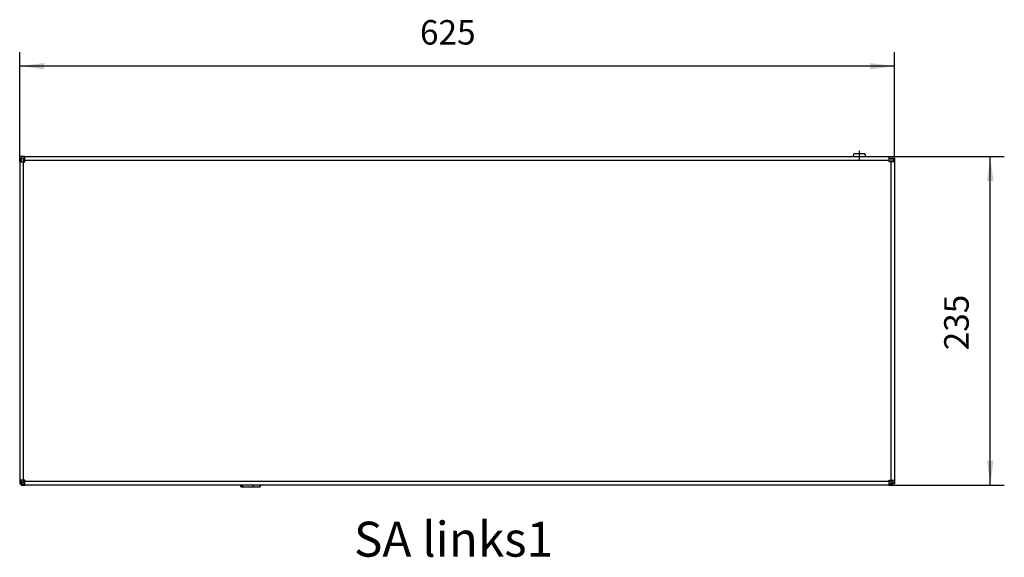
# Model space of a CAD drawing. Units: millimetres. Extents: x -82 to 512, y -68 to 352.
# Drawn here: x 246 to 387, y 63 to 140 of the extents above; entities that cross this region are included whole.
import ezdxf

# ---------------------------------------------------------------- set-up
doc = ezdxf.new("R2010")
doc.units = ezdxf.units.MM
doc.linetypes.add('DOT_CENTER', pattern=[14, 12, -1, 0, -1])
doc.layers.add('1', color=7, linetype='Continuous')
doc.styles.add('CONVERTER_11', font='txt.shx', dxfattribs={"width": 0.9})
doc.dimstyles.new('ME10_DIM_20', dxfattribs={"dimtxt": 17.5, "dimasz": 17.5, "dimexe": 10, "dimexo": 0, "dimgap": 10, "dimtad": 1, "dimdsep": 46, "dimtxsty": 'CONVERTER_11', "dimsah": 1, "dimcen": 0.09, "dimclrd": 2, "dimclre": 2, "dimclrt": 3, "dimadec": 0, "dimazin": 0, "dimtfac": 1, "dimtdec": 4, "dimtix": 1, "dimtmove": 0, "dimatfit": 3, "dimfxl": 0, "dimtolj": 1, "dimtzin": 0, "dimarcsym": 0})
doc.dimstyles.new('ME10_DIM_21', dxfattribs={"dimtxt": 17.5, "dimasz": 17.5, "dimexe": 10, "dimexo": 0, "dimgap": 10, "dimtad": 1, "dimdsep": 46, "dimtxsty": 'CONVERTER_11', "dimsah": 1, "dimcen": 0.09, "dimclrd": 2, "dimclre": 2, "dimclrt": 3, "dimadec": 0, "dimazin": 0, "dimtfac": 1, "dimtdec": 4, "dimtix": 1, "dimtmove": 0, "dimatfit": 3, "dimfxl": 0, "dimtolj": 1, "dimtzin": 0, "dimarcsym": 0})

# ---------------------------------------------------------------- blocks, each defined once
blk = doc.blocks.new('seitenblech_li_decke_vkl_export__21', base_point=(1230, 367.8))
at = {"color": 1, "linetype": 'Continuous'}
for p, q in [((1230, 601.8), (1230, 602.8)), ((1233.75, 602.8), (1230, 602.8)), ((1233.75, 601.8), (1230, 601.8)), ((1231, 601.73), (1230, 601.73)), ((1230, 601.73), (1230, 599.05)), ((1230, 599.05), (1232.6, 599.05)), ((1230, 599.05), (1230, 371.55)), ((1232.6, 601.73), (1231, 601.73)), ((1231, 601.73), (1231, 599.05)), ((1233.75, 601.73), (1232.6, 601.73)), ((1232.6, 601.73), (1232.6, 599.05)), ((1232.6, 599.05), (1233.75, 599.05)), ((1232.6, 599.05), (1232.6, 371.55)), ((1233.75, 600.2), (1233.75, 602.8)), ((1233.75, 602.8), (1851.25, 602.8)), ((1233.75, 599.05), (1233.75, 600.2)), ((1233.75, 600.2), (1851.25, 600.2)), ((1851.25, 602.8), (1855, 602.8)), ((1851.25, 600.2), (1851.25, 602.8)), ((1851.25, 601.8), (1855, 601.8)), ((1851.25, 601.73), (1852.4, 601.73)), ((1851.25, 599.05), (1851.25, 600.2)), ((1852.4, 599.05), (1851.25, 599.05)), ((1852.4, 601.73), (1854, 601.73)), ((1852.4, 601.73), (1852.4, 599.05)), ((1855, 599.05), (1852.4, 599.05)), ((1852.4, 599.05), (1852.4, 371.55)), ((1854, 601.73), (1855, 601.73)), ((1854, 601.73), (1854, 599.05)), ((1855, 601.8), (1855, 602.8)), ((1855, 601.73), (1855, 599.05)), ((1855, 599.05), (1855, 371.55)), ((1230, 371.55), (1230, 368.87)), ((1232.6, 371.55), (1230, 371.55)), ((1230, 368.87), (1231, 368.87)), ((1231, 371.55), (1231, 368.87)), ((1231, 368.87), (1231.12, 369.27)), ((1231.47, 368.92), (1231.07, 368.8)), ((1231.07, 368.8), (1233.75, 368.8)), ((1231.07, 367.8), (1231.07, 368.8)), ((1231.07, 367.8), (1233.75, 367.8)), ((1231.12, 369.27), (1231.47, 369.67)), ((1231.47, 369.67), (1231.99, 370.07)), ((1231.87, 369.27), (1231.47, 368.92)), ((1232.27, 369.79), (1231.87, 369.27)), ((1231.99, 370.07), (1232.6, 370.47)), ((1232.67, 370.4), (1232.27, 369.79)), ((1232.6, 371.55), (1232.6, 370.47)), ((1233.68, 371.55), (1232.6, 370.47)), ((1233.75, 371.55), (1232.6, 371.55)), ((1232.67, 370.4), (1233.75, 371.48)), ((1233.75, 370.4), (1232.67, 370.4)), ((1233.75, 370.4), (1233.75, 371.55)), ((1233.75, 367.8), (1233.75, 370.4)), ((1851.25, 370.4), (1233.75, 370.4)), ((1851.25, 367.8), (1233.75, 367.8)), ((1851.25, 371.55), (1852.4, 371.55)), ((1851.25, 370.4), (1851.25, 371.55)), ((1852.33, 370.4), (1851.25, 371.48)), ((1851.25, 367.8), (1851.25, 370.4)), ((1852.33, 370.4), (1851.25, 370.4)), ((1853.93, 368.8), (1851.25, 368.8)), ((1853.93, 367.8), (1851.25, 367.8)), ((1851.32, 371.55), (1852.4, 370.47)), ((1852.33, 370.4), (1852.73, 369.79)), ((1852.4, 371.55), (1852.4, 370.47)), ((1852.4, 371.55), (1855, 371.55)), ((1853.01, 370.07), (1852.4, 370.47)), ((1852.73, 369.79), (1853.13, 369.27)), ((1853.53, 369.67), (1853.01, 370.07)), ((1853.13, 369.27), (1853.53, 368.92)), ((1853.88, 369.27), (1853.53, 369.67)), ((1853.53, 368.92), (1853.93, 368.8)), ((1854, 368.87), (1853.88, 369.27)), ((1853.93, 367.8), (1853.93, 368.8)), ((1854, 371.55), (1854, 368.87)), ((1855, 368.87), (1854, 368.87)), ((1855, 371.55), (1855, 368.87))]:
    blk.add_line(p, q, dxfattribs=at)
blk = doc.blocks.new('logo_kampmann_02_02__22', base_point=(1388.11, 366.75))
at = {"color": 1, "linetype": 'Continuous'}
for p, q in [((1388.11, 366.75), (1388.11, 367.8)), ((1388.18, 366.75), (1388.11, 366.75)), ((1388.18, 366.75), (1388.18, 367.8)), ((1388.18, 366.75), (1389, 366.75)), ((1389, 366.75), (1389, 367.8)), ((1389.12, 366.75), (1389, 366.75)), ((1389.12, 367.8), (1389.12, 366.75)), ((1389.12, 366.75), (1396.88, 366.75)), ((1396.88, 367.8), (1396.88, 366.75)), ((1397, 366.75), (1396.88, 366.75)), ((1397, 366.75), (1397, 367.8)), ((1397, 366.75), (1401.8, 366.75)), ((1401.8, 366.75), (1401.8, 367.8)), ((1401.84, 366.75), (1401.8, 366.75)), ((1401.84, 367.8), (1401.84, 366.75))]:
    blk.add_line(p, q, dxfattribs=at)
blk = doc.blocks.new('bumper_d9_5_h3_2_sk_02_02_03_02__23', base_point=(1825.62, 602.8))
at = {"color": 1, "linetype": 'Continuous'}
for p, q in [((1825.62, 602.8), (1826.35, 605)), ((1826.35, 605), (1829.04, 605)), ((1829.04, 605), (1833.85, 605)), ((1834.58, 602.8), (1833.85, 605))]:
    blk.add_line(p, q, dxfattribs=at)
at = {"layer": '1', "color": 2, "linetype": 'DOT_CENTER'}
blk.add_line((1830.1, 600.8), (1830.1, 607), dxfattribs=at)
blk = doc.blocks.new('senkschraube_m4x12_kreuzschlitz_03_02__24', base_point=(1840.86, 602.8))
at = {"color": 1, "linetype": 'Continuous'}
for p, q in [((1840.86, 602.8), (1840.86, 602.8)), ((1840.86, 602.8), (1844.5, 602.8)), ((1844.5, 602.8), (1848.15, 602.8)), ((1848.15, 602.8), (1848.15, 602.8))]:
    blk.add_line(p, q, dxfattribs=at)
blk = doc.blocks.new('frontblech_bg63_vkl_export__25', base_point=(1852.84, 368.6))
at = {"color": 1, "linetype": 'Continuous'}
for p, q in [((1854.15, 601.8), (1854.2, 601.73)), ((1852.84, 369.64), (1853.03, 369.77)), ((1853.03, 369.77), (1853.16, 369.96)), ((1854.09, 368.71), (1853.93, 368.6)), ((1854.2, 368.87), (1854.09, 368.71))]:
    blk.add_line(p, q, dxfattribs=at)
blk = doc.blocks.new('rueckwand_bg63_vkl_export__26', base_point=(1230.55, 368.35))
at = {"color": 1, "linetype": 'Continuous'}
for p, q in [((1230.55, 601.73), (1230.6, 601.8)), ((1232.24, 601.73), (1232.6, 601.8)), ((1230.76, 368.56), (1230.55, 368.87)), ((1231.07, 368.35), (1230.76, 368.56)), ((1231.47, 369.27), (1231.32, 369.5)), ((1231.7, 369.12), (1231.47, 369.27))]:
    blk.add_line(p, q, dxfattribs=at)
blk = doc.blocks.new('verkleidung_umluft_bg63_decke_export__27', base_point=(1230, 366.75))
for name, p in [('bumper_d9_5_h3_2_sk_02_02_03_02__23', (1825.62, 602.8)), ('seitenblech_li_decke_vkl_export__21', (1230, 367.8)), ('rueckwand_bg63_vkl_export__26', (1230.55, 368.35)), ('senkschraube_m4x12_kreuzschlitz_03_02__24', (1840.86, 602.8)), ('frontblech_bg63_vkl_export__25', (1852.84, 368.6)), ('logo_kampmann_02_02__22', (1388.11, 366.75))]:
    blk.add_blockref(name, p)
blk = doc.blocks.new('*D92')
at = {"layer": '1', "color": 2, "linetype": 'Continuous'}
for p, q in [((1848.15, 602.8), (1933.58, 602.8)), ((1923.58, 367.8), (1923.58, 602.8)), ((1851.25, 367.8), (1933.58, 367.8))]:
    blk.add_line(p, q, dxfattribs=at)
at = {"layer": '1', "color": 2}
for points in [[(1925.88, 585.3), (1921.27, 585.3), (1923.58, 602.8)], [(1921.27, 385.3), (1925.88, 385.3), (1923.58, 367.8)]]:
    blk.add_solid(points, dxfattribs=at)
at = {"layer": '1', "color": 3, "insert": (1913.58, 464.3), "char_height": 17.5, "attachment_point": 7, "rotation": 90, "line_spacing_factor": 0.60024, "style": 'CONVERTER_11'}
blk.add_mtext('235', dxfattribs=at)
blk = doc.blocks.new('*D93')
at = {"layer": '1', "color": 2, "linetype": 'Continuous'}
for p, q in [((1230, 599.05), (1230, 677.48)), ((1855, 599.05), (1855, 677.48)), ((1855, 667.48), (1230, 667.48))]:
    blk.add_line(p, q, dxfattribs=at)
at = {"layer": '1', "color": 2}
for points in [[(1247.5, 669.79), (1247.5, 665.18), (1230, 667.48)], [(1837.5, 665.18), (1837.5, 669.79), (1855, 667.48)]]:
    blk.add_solid(points, dxfattribs=at)
at = {"layer": '1', "color": 3, "insert": (1516.04, 677.48), "char_height": 17.5, "attachment_point": 7, "rotation": 0.00014, "line_spacing_factor": 0.60024, "style": 'CONVERTER_11'}
blk.add_mtext('625', dxfattribs=at)
blk = doc.blocks.new('SA_links1', base_point=(1540, 485.875))
blk.add_blockref('verkleidung_umluft_bg63_decke_export__27', (1230, 366.75))
at = {"layer": '1', "color": 7, "insert": (1540, 341.75), "char_height": 25, "attachment_point": 2, "line_spacing_factor": 1.320528, "style": 'CONVERTER_11'}
blk.add_mtext('SA links1', dxfattribs=at)
at = {"layer": '1'}
dim = blk.add_linear_dim(base=(1855, 667.484), p1=(1230, 599.05), p2=(1855, 599.05), dimstyle='ME10_DIM_21', dxfattribs=at)
dim.commit()
dim.dimension.update_dxf_attribs({"geometry": '*D93', "text_midpoint": (1537.044, 686.234), "text_rotation": 0.000139})
dim = blk.add_linear_dim(base=(1923.579, 367.8), p1=(1848.15, 602.8), p2=(1851.25, 367.8), angle=90, dimstyle='ME10_DIM_20', dxfattribs=at)
dim.commit()
dim.dimension.update_dxf_attribs({"geometry": '*D92', "text_midpoint": (1904.829, 485.3), "text_rotation": 90})

msp = doc.modelspace()

# ---------------------------------------------------------------- block references
at = {"xscale": 0.2, "yscale": 0.2, "zscale": 0.2}
msp.add_blockref('SA_links1', (308, 97.18), dxfattribs=at)

doc.saveas('drawing.dxf')
